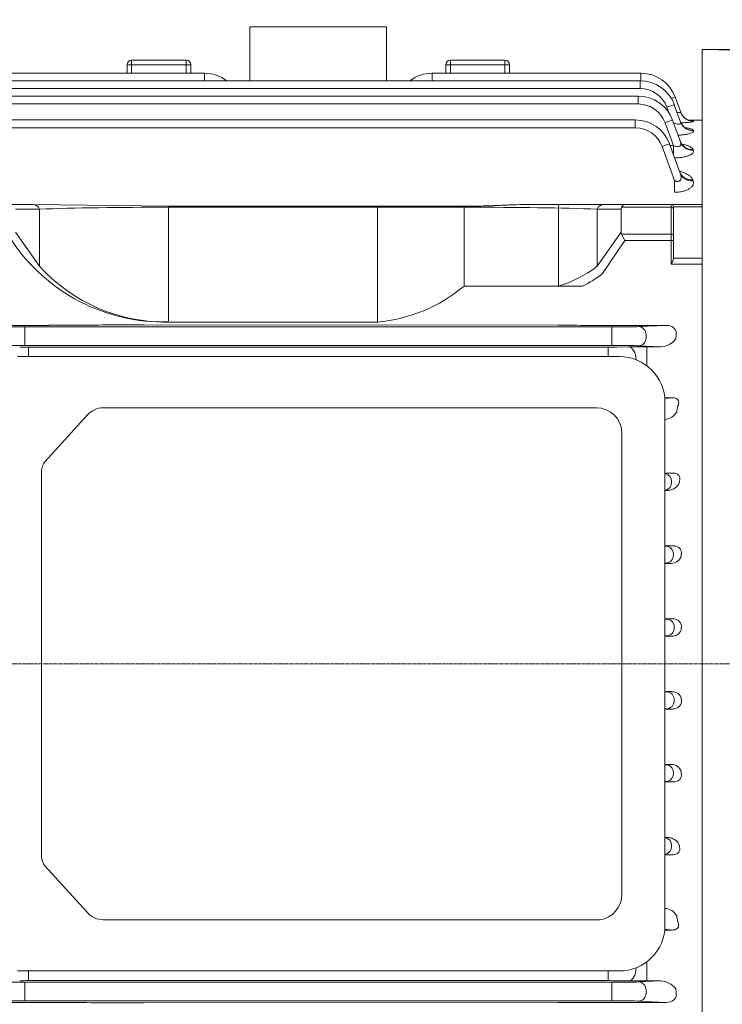
# Model space of a CAD drawing. Extents: x -53 to 3462, y -656 to 1879.
# Drawn here: x 1542 to 1696, y 688 to 905 of the extents above; entities that cross this region are included whole.
import ezdxf

# ---------------------------------------------------------------- set-up
doc = ezdxf.new("R2010")
doc.units = 0
doc.header["$MEASUREMENT"] = 0
doc.linetypes.add('CENTER2', pattern=[1.125, 0.75, -0.125, 0.125, -0.125])
doc.layers.add('CENTER LINE', color=1, linetype='CENTER2', lineweight=9)
doc.layers.add('OUTLINE', color=3, linetype='Continuous', lineweight=20)
doc.styles.add('MX_NOTE_STANDARD', font='txt.shx', dxfattribs={"height": 3.15, "bigfont": 'extfont.shx'})
doc.dimstyles.new('MXDIMSTYLE', dxfattribs={"dimtxt": 3.15, "dimasz": 2.5, "dimexe": 1.5, "dimexo": 1, "dimgap": 1, "dimtad": 1, "dimdec": 4, "dimdsep": 46, "dimtxsty": 'MX_NOTE_STANDARD', "dimcen": 2.5, "dimadec": 0, "dimazin": 0, "dimtfac": 1, "dimtdec": 4, "dimtmove": 2, "dimatfit": 3, "dimfxl": 0, "dimtolj": 1, "dimarcsym": 0})

# ---------------------------------------------------------------- blocks, each defined once
blk = doc.blocks.new('*D695')
at = {"color": 3, "linetype": 'Continuous', "lineweight": -2}
for p, q in [((1427.23, 916.73), (1427.23, 992.4)), ((1802.83, 864.4), (1802.83, 992.4)), ((1433.23, 989.4), (1796.83, 989.4))]:
    blk.add_line(p, q, dxfattribs=at)
at = {"color": 3}
for points in [[(1433.23, 990.4), (1433.23, 988.4), (1427.23, 989.4)], [(1796.83, 988.4), (1796.83, 990.4), (1802.83, 989.4)]]:
    blk.add_solid(points, dxfattribs=at)
at = {"layer": 'DEFPOINTS', "color": 0}
for p in [(1802.83, 989.4), (1427.23, 913.13), (1802.83, 860.8)]:
    blk.add_point(p, dxfattribs=at)
at = {"color": 3, "linetype": 'Continuous', "lineweight": 13, "insert": (1615.03, 1002.6), "char_height": 19.2, "attachment_point": 5}
blk.add_mtext('\\A1;376', dxfattribs=at)
blk = doc.blocks.new('*D696')
at = {"color": 3, "linetype": 'Continuous', "lineweight": -2}
for p, q in [((1695.43, 898.13), (1900.18, 898.13)), ((1897.18, 892.13), (1897.18, 642.13)), ((1695.43, 636.13), (1900.18, 636.13))]:
    blk.add_line(p, q, dxfattribs=at)
at = {"color": 3}
for points in [[(1898.18, 892.13), (1896.18, 892.13), (1897.18, 898.13)], [(1896.18, 642.13), (1898.18, 642.13), (1897.18, 636.13)]]:
    blk.add_solid(points, dxfattribs=at)
at = {"layer": 'DEFPOINTS', "color": 0}
for p in [(1691.83, 898.13), (1691.83, 636.13), (1897.18, 636.13)]:
    blk.add_point(p, dxfattribs=at)
at = {"color": 3, "linetype": 'Continuous', "lineweight": 13, "insert": (1883.98, 767.13), "char_height": 19.2, "attachment_point": 5, "rotation": 90}
blk.add_mtext('\\A1;262', dxfattribs=at)

msp = doc.modelspace()

# ---------------------------------------------------------------- linework, layer by layer
at = {"layer": 'CENTER LINE', "lineweight": 13}
msp.add_line((1816.84, 763.13), (1335.27, 763.13), dxfattribs=at)
at = {"layer": 'OUTLINE', "lineweight": 13}
for p, q in [((1622.53, 903.13), (1592.53, 903.13)), ((1592.53, 903.13), (1592.53, 891.26)), ((1622.53, 903.13), (1622.53, 891.26)), ((1691.83, 691.94), (1691.83, 898.13)), ((1691.83, 898.13), (1753.84, 898.13)), ((1566.53, 894.77), (1566.53, 895.77)), ((1578.53, 895.77), (1566.53, 895.77)), ((1578.53, 894.77), (1578.53, 895.77)), ((1636.53, 895.77), (1636.53, 894.77)), ((1648.53, 895.77), (1636.53, 895.77)), ((1648.53, 895.77), (1648.53, 894.77)), ((1565.53, 892.92), (1565.53, 894.77)), ((1565.53, 894.77), (1566.53, 894.77)), ((1578.53, 894.77), (1566.53, 894.77)), ((1566.53, 894.77), (1566.53, 892.92)), ((1578.53, 892.92), (1578.53, 894.77)), ((1578.53, 894.77), (1579.53, 894.77)), ((1579.53, 894.77), (1579.53, 892.92)), ((1635.53, 892.92), (1635.53, 894.77)), ((1635.53, 894.77), (1636.53, 894.77)), ((1648.53, 894.77), (1636.53, 894.77)), ((1636.53, 894.77), (1636.53, 892.92)), ((1648.53, 892.92), (1648.53, 894.77)), ((1648.53, 894.77), (1649.53, 894.77)), ((1649.53, 894.77), (1649.53, 892.92)), ((1536.93, 892.92), (1582.53, 892.92)), ((1582.53, 891.26), (1582.53, 892.92)), ((1632.53, 892.92), (1678.39, 892.92)), ((1632.53, 892.92), (1632.53, 891.26)), ((1678.39, 891.26), (1678.39, 892.92)), ((1537.11, 891.26), (1678.21, 891.26)), ((1607.53, 889.54), (1537.11, 889.54)), ((1678.21, 889.54), (1607.53, 889.54)), ((1678.21, 889.54), (1678.21, 891.26)), ((1537.52, 887.88), (1607.53, 887.88)), ((1607.53, 887.88), (1677.81, 887.88)), ((1677.81, 887.88), (1677.81, 886.16)), ((1685.91, 887.66), (1687.12, 884.33)), ((1607.53, 886.16), (1537.52, 886.16)), ((1677.81, 886.16), (1607.53, 886.16)), ((1684.5, 884.27), (1684.08, 885.43)), ((1685.72, 886), (1687.11, 882.19)), ((1538.2, 882.66), (1607.53, 882.66)), ((1607.53, 880.94), (1538.2, 880.94)), ((1607.53, 882.66), (1677.15, 882.66)), ((1677.15, 880.94), (1607.53, 880.94)), ((1677.15, 880.94), (1677.15, 882.66)), ((1685.51, 877.04), (1683.69, 882.05)), ((1685.33, 882.61), (1687.07, 877.82)), ((1691.83, 882.63), (1688.78, 882.63)), ((1689.93, 882.38), (1689.94, 882.36)), ((1691.83, 861.99), (1691.83, 882.63)), ((1689.9, 880.34), (1689.93, 880.28)), ((1685.76, 869.32), (1683.02, 876.83)), ((1684.67, 877.39), (1687.02, 870.94)), ((1684.8, 877.04), (1685.51, 877.04)), ((1685.51, 875.08), (1685.51, 877.04)), ((1689.85, 876.14), (1689.89, 876.02)), ((1685.76, 866.77), (1685.76, 869.32)), ((1689.76, 869.52), (1689.84, 869.3)), ((1544.9, 864.06), (1540.21, 864.06)), ((1574.6, 863.7), (1544.9, 864.06)), ((1574.6, 863.7), (1640.47, 863.7)), ((1574.6, 838.51), (1574.6, 863.48)), ((1574.6, 863.48), (1640.47, 863.48)), ((1640.47, 863.48), (1640.47, 863.7)), ((1670.16, 864.06), (1653.37, 864.06)), ((1674.86, 864.06), (1670.16, 864.06)), ((1674.13, 863.48), (1685.03, 863.48)), ((1685.03, 864.06), (1674.86, 864.06)), ((1685.03, 863.48), (1685.03, 864.06)), ((1691.83, 864.06), (1685.03, 864.06)), ((1685.53, 863.56), (1685.53, 863.12)), ((1685.53, 863.54), (1691.83, 863.54)), ((1541.03, 863.06), (1546.32, 863.06)), ((1546.32, 863.06), (1546.32, 850.49)), ((1668.75, 863.06), (1674.03, 863.06)), ((1691.83, 833.07), (1691.83, 861.99)), ((1546.32, 850.49), (1541.03, 857.97)), ((1548.34, 837.52), (1531.11, 837.52)), ((1660.2, 837.55), (1569.3, 837.63)), ((1620.5, 838.25), (1574.6, 838.25)), ((1683.96, 837.52), (1666.73, 837.52)), ((1677.88, 837.23), (1683.96, 837.52)), ((1543.06, 837.16), (1672.01, 837.16)), ((1543.06, 837.16), (1543.06, 835.41)), ((1543.06, 835.41), (1543.06, 834.85)), ((1672.01, 837.16), (1672.01, 835.41)), ((1672.01, 834.85), (1672.01, 835.41)), ((1679.53, 835.48), (1679.53, 834.78)), ((1686.16, 835.7), (1686.16, 835.8)), ((1543.06, 834.85), (1543.06, 833.1)), ((1672.01, 833.1), (1543.06, 833.1)), ((1672.01, 834.85), (1672.01, 833.1)), ((1682.66, 832.8), (1677.88, 833.03)), ((1686.01, 834.47), (1686.03, 834.55)), ((1691.83, 830.26), (1691.83, 833.07)), ((1543.86, 832.74), (1671.21, 832.74)), ((1543.86, 832.74), (1543.86, 830.65)), ((1671.21, 832.74), (1671.21, 830.65)), ((1673.12, 832.74), (1675.67, 832.78)), ((1679.67, 832.8), (1682.66, 832.8)), ((1679.67, 828.64), (1679.67, 832.8)), ((1673.66, 830.65), (1541.48, 830.65)), ((1685.26, 821.61), (1683.61, 821.61)), ((1683.63, 821.45), (1685.26, 821.61)), ((1683.66, 705.65), (1683.66, 820.65)), ((1668.6, 819.41), (1560.29, 819.41)), ((1547.47, 807.53), (1556.76, 817.77)), ((1674.2, 712.45), (1674.2, 813.81)), ((1546.74, 720.76), (1546.74, 805.55)), ((1683.66, 804.99), (1685.3, 805.07)), ((1685.3, 805.07), (1683.66, 805.07)), ((1685.12, 803.23), (1685.12, 803.03)), ((1684.06, 801.25), (1683.66, 801.27)), ((1683.66, 801.25), (1684.06, 801.25)), ((1685.5, 789.06), (1683.66, 789.06)), ((1683.87, 788.98), (1685.5, 789.06)), ((1685.51, 787.23), (1685.51, 787.03)), ((1683.66, 785.22), (1684.99, 785.22)), ((1684.99, 785.22), (1683.87, 785.28)), ((1685.34, 773.04), (1683.66, 773.04)), ((1684.05, 772.98), (1685.34, 773.04)), ((1685.7, 771.23), (1685.7, 771.03)), ((1683.66, 769.22), (1685.17, 769.22)), ((1685.17, 769.22), (1684.05, 769.28)), ((1683.66, 757.03), (1685.17, 757.03)), ((1685.17, 757.03), (1684.05, 756.98)), ((1685.7, 755.03), (1685.7, 755.23)), ((1685.34, 753.21), (1683.66, 753.21)), ((1684.05, 753.28), (1685.34, 753.21)), ((1683.66, 741.03), (1684.99, 741.03)), ((1684.99, 741.03), (1683.87, 740.98)), ((1685.51, 739.03), (1685.51, 739.23)), ((1685.5, 737.2), (1683.66, 737.2)), ((1683.87, 737.28), (1685.5, 737.2)), ((1684.06, 725.01), (1683.66, 724.99)), ((1683.66, 725.01), (1684.06, 725.01)), ((1685.12, 723.03), (1685.12, 723.23)), ((1683.66, 721.27), (1685.3, 721.19)), ((1685.3, 721.19), (1683.66, 721.19)), ((1556.76, 708.54), (1547.47, 718.78)), ((1560.29, 706.9), (1669.37, 706.9)), ((1685.26, 704.65), (1683.61, 704.65)), ((1683.62, 704.8), (1685.26, 704.65)), ((1679.67, 697.67), (1679.67, 693.46)), ((1541.48, 695.65), (1673.66, 695.65)), ((1543.86, 693.52), (1543.86, 695.65)), ((1671.21, 693.52), (1671.21, 695.65)), ((1672.01, 693.16), (1543.06, 693.16)), ((1543.06, 691.41), (1543.06, 693.16)), ((1543.86, 693.52), (1671.21, 693.52)), ((1672.01, 691.41), (1672.01, 693.16)), ((1673.12, 693.51), (1675.67, 693.48)), ((1682.66, 693.46), (1677.88, 693.23)), ((1679.67, 693.46), (1682.66, 693.46)), ((1691.83, 693.19), (1691.83, 636.13)), ((1543.06, 690.85), (1543.06, 691.41)), ((1543.06, 689.1), (1543.06, 690.85)), ((1672.01, 691.41), (1672.01, 690.85)), ((1672.01, 689.1), (1672.01, 690.85)), ((1679.53, 690.78), (1679.53, 691.48)), ((1686.01, 691.79), (1686.03, 691.71)), ((1686.16, 690.55), (1686.16, 690.46)), ((1548.34, 688.74), (1531.11, 688.74)), ((1543.06, 689.1), (1672.01, 689.1)), ((1660.2, 688.7), (1569.3, 688.63)), ((1683.96, 688.74), (1666.73, 688.74)), ((1677.88, 689.03), (1683.96, 688.74))]:
    msp.add_line(p, q, dxfattribs=at)
at = {"layer": 'OUTLINE', "linetype": 'Continuous', "lineweight": 13}
for p, q in [((1620.5, 838.25), (1620.5, 863.7)), ((1639.53, 846.12), (1639.53, 863.7)), ((1660.27, 846.12), (1660.27, 864.06)), ((1674.86, 864.06), (1670.16, 864.06)), ((1674.13, 863.48), (1685.03, 863.48)), ((1685.03, 864.06), (1674.86, 864.06)), ((1685.03, 863.48), (1685.03, 864.06)), ((1691.83, 864.06), (1685.03, 864.06)), ((1685.03, 863.48), (1685.03, 857.55)), ((1685.53, 863.56), (1685.53, 863.12)), ((1685.53, 863.54), (1691.83, 863.54)), ((1668.75, 850.49), (1668.75, 863.06)), ((1668.75, 863.06), (1674.03, 863.06)), ((1674.03, 863.06), (1674.03, 857.97)), ((1685.53, 857.2), (1685.53, 863.12)), ((1674.03, 857.97), (1668.75, 850.49)), ((1685.03, 857.55), (1674.13, 857.55)), ((1674.13, 857.55), (1674.86, 856.14)), ((1685.03, 857.55), (1685.03, 856.14)), ((1685.53, 857.2), (1685.53, 856.14)), ((1674.86, 856.14), (1669.96, 848.9)), ((1674.86, 856.14), (1685.03, 856.14)), ((1685.03, 856.14), (1685.03, 850.93)), ((1685.03, 856.14), (1685.53, 856.14)), ((1685.53, 852.25), (1685.53, 856.14)), ((1685.03, 850.93), (1691.83, 850.93)), ((1691.83, 852.28), (1685.53, 852.28)), ((1665.58, 846.12), (1639.53, 846.12))]:
    msp.add_line(p, q, dxfattribs=at)
at = {"layer": 'OUTLINE', "lineweight": 13}
for centre, radius, start, end in [((1566.53, 894.77), 1, 90, 180), ((1578.53, 894.77), 1, 0, 90), ((1636.53, 894.77), 1, 90, 180), ((1648.53, 894.77), 1, 0, 90), ((1582.53, 884.92), 8, 52.3875, 90), ((1632.53, 884.92), 8, 90, 127.6125), ((1678.39, 884.92), 8, 20, 90), ((1678.21, 883.26), 8, 20, 90), ((1678.21, 883.29), 6.25, 20, 90), ((1677.81, 879.88), 8, 20, 90), ((1677.81, 879.91), 6.25, 20, 90), ((1677.15, 874.66), 8, 20, 90), ((1677.15, 874.69), 6.25, 20, 90), ((1686.51, 860.94), 21.71, 80.9339, 82.7743), ((1685.03, 863.56), 0.5, 0, 90), ((1573.7, 878.53), 40.3, 213.767, 271.278), ((1573.94, 875.5), 37.25, 222.1568, 271.0282), ((1548.55, 1493.22), 655.69, 269.98155, 270.55249), ((1666.52, 1493.35), 655.83, 269.44757, 270.0184), ((1682.56, 837.19), 4.39, 271.3334, 321.6949), ((1543.76, 1002.78), 170.04, 269.3894, 270.032), ((1671.33, 998.43), 165.7, 269.9596, 270.6191), ((1679.59, 485), 347.79, 89.9853, 90.6443), ((1673.66, 820.65), 10, 0, 90), ((1668.6, 813.81), 5.6, 0, 90), ((1683.35, 820.23), 3.39, 275.214, 328.5901), ((1685.1, 787.41), 2.19, 267.1454, 347.7407), ((1685.1, 738.85), 2.19, 12.2593, 92.8546), ((1668.6, 712.45), 5.6, 277.9038, 0), ((1683.35, 706.03), 3.39, 31.4099, 84.786), ((1673.66, 705.65), 10, 270, 0), ((1543.76, 523.48), 170.04, 89.968, 90.6106), ((1671.33, 527.82), 165.7, 89.3809, 90.0404), ((1679.59, 1041.25), 347.79, 269.3557, 270.0147), ((1682.56, 689.07), 4.39, 38.3051, 88.6666), ((1548.55, 33.04), 655.69, 89.44751, 90.01845), ((1666.52, 32.91), 655.83, 89.9816, 90.55243)]:
    msp.add_arc(centre, radius, start, end, dxfattribs=at)
at = {"layer": 'OUTLINE', "linetype": 'Continuous', "lineweight": 13}
for centre, radius, start, end in [((1685.03, 863.56), 0.5, 0, 90), ((1617.41, 872.67), 34.56, 275.1259, 309.7947)]:
    msp.add_arc(centre, radius, start, end, dxfattribs=at)
at = {"layer": 'OUTLINE', "lineweight": 13}
for centre, major_axis, ratio, start_param, end_param in [((1684.26, 887.06), (-1.64, -0.6), 0.0164, 3.141593, 4.19716), ((1684.08, 885.4), (-1.64, -0.6), 0.0164, 3.141593, 4.70642), ((1689.93, 885.38), (2.82, 1.03), 0.997679, 3.141593, 3.422413), ((1689.93, 885.38), (-2.82, -1.03), 0.997679, 0, 0.285374), ((1689.94, 885.36), (2.82, 1.03), 0.997486, 3.141593, 4.364131), ((1689.93, 885.38), (2.82, 1.03), 0.997679, 3.422413, 4.364069), ((1683.69, 882.02), (1.64, 0.6), 0.0164, 0, 1.564827), ((1689.9, 883.29), (2.82, 1.03), 0.978442, 3.141593, 4.370269), ((1689.93, 883.22), (2.82, 1.03), 0.977827, 3.141593, 4.370468), ((1683.02, 876.8), (-1.64, -0.6), 0.0164, 3.141593, 4.70642), ((1689.85, 878.98), (2.82, 1.03), 0.939154, 3.141593, 4.383016), ((1689.89, 878.85), (2.82, 1.03), 0.937999, 3.141593, 4.383393), ((1689.76, 872.19), (2.82, 1.03), 0.878292, 3.141593, 4.402984), ((1689.84, 871.97), (2.82, 1.03), 0.876351, 3.141593, 4.403625), ((1569.3, 836.7), (-37, 0), 0.025124, 4.712389, 5.113069), ((1683.93, 835.77), (-2.23, -0.11), 0.782359, 3.096564, 4.661391), ((1543.06, 837.27), (-6.25, 0), 0.017455, 0.349066, 1.570796), ((1672.01, 837.27), (6.25, 0), 0.017455, 4.712389, 5.934119), ((1677.88, 835.48), (-0.08, 1.75), 0.939566, 4.66736, 6.232188), ((1685.43, 835.7), (0, -2), 0.36397, 0.956988, 1.570796), ((1543.06, 832.99), (6.25, 0), 0.017455, 1.570796, 2.792527), ((1672.01, 832.99), (6.25, 0), 0.017455, 0.349066, 1.570796), ((1677.88, 834.78), (0.08, 1.75), 0.939566, 3.19259, 4.757418), ((1675.67, 829.78), (0.04, -3), 0.56197, 1.620763, 3.120492), ((1726.63, 763.13), (0, 124), 0.36397, 1.095958, 1.108253), ((1683.48, 803.23), (-0.08, 1.75), 0.939566, 4.66736, 6.122207), ((1683.48, 803.03), (-0.08, -1.75), 0.939566, 0.160978, 1.615825), ((1678, 789.02), (-6.25, 0), 0.017455, 2.704094, 2.792527), ((1683.87, 787.23), (0.08, -1.75), 0.939566, 1.525768, 3.090595), ((1683.87, 787.03), (-0.08, -1.75), 0.939566, 0.050998, 1.615825), ((1678, 785.24), (6.25, 0), 0.017455, 0.349066, 0.437499), ((1678.18, 773.02), (-6.25, 0), 0.017455, 2.639262, 2.792527), ((1684.05, 771.23), (-0.08, 1.75), 0.939566, 4.66736, 6.232188), ((1684.05, 771.03), (-0.08, -1.75), 0.939566, 0.050998, 1.615825), ((1678.18, 769.24), (6.25, 0), 0.017455, 0.349066, 0.502331)]:
    msp.add_ellipse(centre, major_axis=major_axis, ratio=ratio, start_param=start_param, end_param=end_param, dxfattribs=at)
at = {"layer": 'OUTLINE', "lineweight": 13, "extrusion": (0, 0, -1)}
for centre, major_axis, ratio, start_param, end_param in [((1544.9, 862.06), (0, -2), 0.816497, 3.141593, 4.18879), ((1574.6, 862.06), (-40, 0), 0.035355, 0.785398, 1.570796), ((1640.47, 862.06), (-40, 0), 0.035355, 1.570796, 2.356194), ((1670.16, 862.06), (0, -2), 0.816497, 2.094395, 3.141593), ((1676.86, 862.06), (2.73, -1.41), 0.517638, 2.879793, 3.141593), ((1674.86, 862.06), (0, -2), 0.517638, 2.356194, 3.141593), ((1685.03, 863.12), (-0.5, 0), 0.707107, 1.570796, 3.141593), ((1560.29, 813.81), (0, -5.6), 0.891007, 2.356194, 3.141593), ((1549.23, 805.55), (0, -2.8), 0.891007, 1.570796, 2.356194), ((1678.18, 757.02), (6.25, 0), 0.017455, 0.349066, 0.502331), ((1684.05, 755.23), (-0.08, 1.75), 0.939566, 0.050998, 1.615825), ((1678.18, 753.24), (-6.25, 0), 0.017455, 2.639262, 2.792527), ((1684.05, 755.03), (-0.08, -1.75), 0.939566, 4.66736, 6.232188), ((1678, 741.02), (6.25, 0), 0.017455, 0.349066, 0.437499), ((1683.87, 739.23), (-0.08, 1.75), 0.939566, 0.050998, 1.615825), ((1683.87, 739.03), (0.08, 1.75), 0.939566, 1.525768, 3.090595), ((1678, 737.24), (-6.25, 0), 0.017455, 2.704094, 2.792527), ((1683.48, 723.23), (-0.08, 1.75), 0.939566, 0.160978, 1.615825), ((1683.48, 723.03), (-0.08, -1.75), 0.939566, 4.66736, 6.122207), ((1549.23, 720.76), (0, -2.8), 0.891007, 0.785398, 1.570796), ((1560.29, 712.5), (0, -5.6), 0.891007, 0, 0.785398), ((1726.63, 763.13), (0, -124), 0.36397, 1.095958, 1.108253), ((1675.67, 696.48), (0.04, 3), 0.56197, 1.602754, 3.120492), ((1543.06, 693.27), (6.25, 0), 0.017455, 1.570796, 2.792527), ((1672.01, 693.27), (6.25, 0), 0.017455, 0.349066, 1.570796), ((1677.88, 691.48), (0.08, -1.75), 0.939566, 3.19259, 4.757418), ((1677.88, 690.78), (-0.08, -1.75), 0.939566, 4.66736, 6.232188), ((1683.93, 690.49), (-2.23, 0.11), 0.782359, 3.096564, 4.661391), ((1685.43, 690.55), (0, 2), 0.36397, 0.956988, 1.570796), ((1543.06, 688.99), (-6.25, 0), 0.017455, 0.349066, 1.570796), ((1569.3, 689.56), (-37, 0), 0.025124, 4.712389, 5.113069), ((1672.01, 688.99), (6.25, 0), 0.017455, 4.712389, 5.934119)]:
    msp.add_ellipse(centre, major_axis=major_axis, ratio=ratio, start_param=start_param, end_param=end_param, dxfattribs=at)
at = {"layer": 'OUTLINE', "linetype": 'Continuous', "lineweight": 13, "extrusion": (0, 0, -1)}
for centre, major_axis, ratio, start_param, end_param in [((1670.16, 862.06), (0, 2), 0.816497, -1.047198, 0), ((1676.86, 862.06), (2.73, -1.41), 0.517638, 2.879793, 3.141593), ((1674.86, 862.06), (0, -2), 0.517638, 2.356194, 3.141593), ((1685.03, 863.12), (0.5, 0), 0.707107, -1.570796, 0), ((1676.86, 858.97), (2.73, 1.41), 0.517638, 3.141593, 3.403392), ((1685.03, 857.2), (0.5, 0), 0.707107, -1.570796, 0), ((1654.19, 897.53), (0.15, 52.31), 0.639701, 2.686871, 2.954273)]:
    msp.add_ellipse(centre, major_axis=major_axis, ratio=ratio, start_param=start_param, end_param=end_param, dxfattribs=at)
at = {"layer": 'OUTLINE', "lineweight": 13}
for points, knots in [([(1686.31, 884.4), (1686.36, 884.39), (1686.4, 884.37), (1686.56, 884.33), (1686.65, 884.31), (1686.83, 884.27), (1686.9, 884.26), (1687.02, 884.25), (1687.07, 884.26), (1687.12, 884.28), (1687.13, 884.3), (1687.12, 884.33)], [0.4439546, 0.4439546, 0.4439546, 0.4439546, 0.5, 0.5, 0.625, 0.625, 0.75, 0.75, 0.875, 0.875, 1, 1, 1, 1]), ([(1689.23, 882.49), (1689.23, 882.49), (1689.21, 882.49), (1689.12, 882.51), (1688.89, 882.57), (1688.56, 882.71), (1688.17, 882.94), (1687.78, 883.26), (1687.6, 883.5), (1687.51, 883.62)], [0.6803606, 0.6803606, 0.6803606, 0.6803606, 0.7054245, 0.7427657, 0.782283, 0.8289611, 0.8860792, 0.9504252, 1, 1, 1, 1]), ([(1685.54, 882), (1685.69, 881.94), (1685.84, 881.89), (1686.11, 881.81), (1686.23, 881.78), (1686.45, 881.74), (1686.56, 881.73), (1686.76, 881.73), (1686.84, 881.75), (1686.99, 881.79), (1687.04, 881.83), (1687.15, 881.95), (1687.15, 882.07), (1687.11, 882.19)], [0.0925653, 0.0925653, 0.0925653, 0.0925653, 0.25, 0.25, 0.375, 0.375, 0.5, 0.5, 0.625, 0.625, 0.75, 0.75, 1, 1, 1, 1]), ([(1688.38, 880.81), (1688.38, 880.81), (1688.38, 880.81), (1688.34, 880.82), (1688.16, 880.91), (1687.89, 881.1), (1687.56, 881.41), (1687.27, 881.82), (1687.15, 882.11), (1687.09, 882.27)], [0.6396783, 0.6396783, 0.6396783, 0.6396783, 0.6398024, 0.6933486, 0.7453251, 0.8004161, 0.8666816, 0.9410683, 1, 1, 1, 1]), ([(1689.94, 882.36), (1689.94, 882.34), (1689.92, 882.32), (1689.8, 882.27), (1689.7, 882.25), (1689.46, 882.2), (1689.3, 882.18), (1688.93, 882.14), (1688.72, 882.11), (1688.27, 882.07), (1688.01, 882.06), (1687.55, 882.03), (1687.35, 882.02), (1687.15, 882.01)], [0, 0, 0, 0, 0.125, 0.125, 0.25, 0.25, 0.375, 0.375, 0.5, 0.5, 0.625, 0.625, 0.7146673, 0.7146673, 0.7146673, 0.7146673]), ([(1688.11, 880.96), (1688.12, 880.96), (1688.13, 880.95), (1688.4, 880.92), (1688.62, 880.88), (1688.93, 880.81), (1689.02, 880.79), (1689.2, 880.74), (1689.28, 880.72), (1689.51, 880.64), (1689.64, 880.59), (1689.82, 880.47), (1689.88, 880.41), (1689.9, 880.34)], [0.4934825, 0.4934825, 0.4934825, 0.4934825, 0.5, 0.5, 0.625, 0.625, 0.6875, 0.6875, 0.75, 0.75, 0.875, 0.875, 1, 1, 1, 1]), ([(1689.93, 880.28), (1689.95, 880.22), (1689.94, 880.16), (1689.86, 880.03), (1689.78, 879.96), (1689.56, 879.84), (1689.43, 879.78), (1689.09, 879.67), (1688.89, 879.61), (1688.45, 879.51), (1688.2, 879.47), (1687.68, 879.39), (1687.4, 879.36), (1686.93, 879.32), (1686.74, 879.3), (1686.55, 879.29)], [0, 0, 0, 0, 0.125, 0.125, 0.25, 0.25, 0.375, 0.375, 0.5, 0.5, 0.625, 0.625, 0.75, 0.75, 0.8289447, 0.8289447, 0.8289447, 0.8289447]), ([(1685.51, 877.04), (1685.63, 876.98), (1685.76, 876.93), (1686.01, 876.85), (1686.13, 876.82), (1686.38, 876.78), (1686.51, 876.77), (1686.73, 876.8), (1686.83, 876.83), (1686.99, 876.93), (1687.05, 876.99), (1687.13, 877.14), (1687.15, 877.22), (1687.17, 877.38), (1687.16, 877.47), (1687.13, 877.64), (1687.11, 877.73), (1687.07, 877.82)], [0, 0, 0, 0, 0.125, 0.125, 0.25, 0.25, 0.375, 0.375, 0.5, 0.5, 0.625, 0.625, 0.75, 0.75, 0.875, 0.875, 1, 1, 1, 1]), ([(1687.74, 876.99), (1687.74, 876.99), (1687.73, 876.99), (1687.68, 877.02), (1687.51, 877.16), (1687.27, 877.45), (1687.08, 877.75), (1687.04, 877.94), (1687.03, 877.95)], [0.6778076, 0.6778076, 0.6778076, 0.6778076, 0.6869097, 0.7550347, 0.8230116, 0.8970943, 0.9929444, 1, 1, 1, 1]), ([(1687.42, 877.33), (1687.61, 877.29), (1687.79, 877.25), (1688.21, 877.14), (1688.44, 877.07), (1688.76, 876.96), (1688.86, 876.92), (1689.05, 876.83), (1689.14, 876.79), (1689.39, 876.65), (1689.52, 876.55), (1689.73, 876.35), (1689.81, 876.25), (1689.85, 876.14)], [0.4170771, 0.4170771, 0.4170771, 0.4170771, 0.5, 0.5, 0.625, 0.625, 0.6875, 0.6875, 0.75, 0.75, 0.875, 0.875, 1, 1, 1, 1]), ([(1689.89, 876.02), (1689.93, 875.91), (1689.94, 875.81), (1689.9, 875.6), (1689.84, 875.49), (1689.67, 875.29), (1689.55, 875.19), (1689.33, 875.04), (1689.24, 875), (1689.06, 874.9), (1688.97, 874.86), (1688.65, 874.74), (1688.42, 874.66), (1687.91, 874.53), (1687.63, 874.47), (1687.06, 874.38), (1686.75, 874.35), (1686.23, 874.31), (1686.01, 874.3), (1685.79, 874.3)], [0, 0, 0, 0, 0.125, 0.125, 0.25, 0.25, 0.375, 0.375, 0.4375, 0.4375, 0.5, 0.5, 0.625, 0.625, 0.75, 0.75, 0.875, 0.875, 0.9627237, 0.9627237, 0.9627237, 0.9627237]), ([(1685.76, 869.32), (1685.89, 869.26), (1686.03, 869.2), (1686.25, 869.15), (1686.32, 869.14), (1686.46, 869.13), (1686.53, 869.14), (1686.67, 869.16), (1686.73, 869.17), (1686.85, 869.22), (1686.9, 869.26), (1687.03, 869.37), (1687.09, 869.47), (1687.21, 869.78), (1687.22, 870.02), (1687.16, 870.48), (1687.1, 870.71), (1687.02, 870.94)], [0, 0, 0, 0, 0.125, 0.125, 0.1875, 0.1875, 0.25, 0.25, 0.3125, 0.3125, 0.375, 0.375, 0.5, 0.5, 0.75, 0.75, 1, 1, 1, 1]), ([(1686.91, 871.36), (1687.19, 871.28), (1687.47, 871.19), (1687.99, 871), (1688.23, 870.89), (1688.67, 870.66), (1688.87, 870.53), (1689.22, 870.26), (1689.37, 870.12), (1689.61, 869.83), (1689.7, 869.67), (1689.76, 869.52)], [0.378394, 0.378394, 0.378394, 0.378394, 0.5, 0.5, 0.625, 0.625, 0.75, 0.75, 0.875, 0.875, 1, 1, 1, 1]), ([(1687.2, 870.73), (1687.2, 870.73), (1687.17, 870.75), (1687.05, 870.89), (1686.98, 871.07), (1686.94, 871.17)], [0.7540319, 0.7540319, 0.7540319, 0.7540319, 0.8263442, 0.9135351, 1, 1, 1, 1]), ([(1689.84, 869.3), (1689.89, 869.16), (1689.92, 869.01), (1689.92, 868.79), (1689.91, 868.71), (1689.88, 868.56), (1689.86, 868.49), (1689.76, 868.26), (1689.67, 868.12), (1689.49, 867.91), (1689.42, 867.84), (1689.26, 867.7), (1689.17, 867.64), (1688.89, 867.45), (1688.67, 867.33), (1688.31, 867.18), (1688.18, 867.13), (1687.91, 867.05), (1687.77, 867.01), (1687.34, 866.91), (1687.03, 866.85), (1686.4, 866.78), (1686.08, 866.77), (1685.76, 866.77)], [0, 0, 0, 0, 0.125, 0.125, 0.1875, 0.1875, 0.25, 0.25, 0.375, 0.375, 0.4375, 0.4375, 0.5, 0.5, 0.625, 0.625, 0.6875, 0.6875, 0.75, 0.75, 0.875, 0.875, 1, 1, 1, 1]), ([(1640.47, 863.7), (1641.56, 863.7), (1642.65, 863.72), (1644.82, 863.78), (1645.9, 863.82), (1648.05, 863.91), (1649.12, 863.96), (1651.25, 864.04), (1652.31, 864.06), (1653.37, 864.06)], [0, 0, 0, 0, 0.25, 0.25, 0.5, 0.5, 0.75, 0.75, 1, 1, 1, 1]), ([(1686.49, 819.82), (1686.58, 819.99), (1686.64, 820.16), (1686.69, 820.43), (1686.69, 820.53), (1686.68, 820.72), (1686.66, 820.82), (1686.61, 820.96), (1686.58, 821.01), (1686.52, 821.11), (1686.49, 821.16), (1686.36, 821.3), (1686.25, 821.38), (1685.98, 821.51), (1685.83, 821.55), (1685.54, 821.6), (1685.4, 821.61), (1685.26, 821.61)], [0, 0, 0, 0, 0.25, 0.25, 0.375, 0.375, 0.5, 0.5, 0.5625, 0.5625, 0.625, 0.625, 0.75, 0.75, 0.875, 0.875, 1, 1, 1, 1]), ([(1686.87, 803.31), (1686.93, 803.5), (1686.97, 803.7), (1686.94, 804.01), (1686.92, 804.11), (1686.84, 804.33), (1686.78, 804.43), (1686.62, 804.62), (1686.52, 804.71), (1686.3, 804.86), (1686.18, 804.91), (1685.8, 805.04), (1685.55, 805.07), (1685.3, 805.07)], [0, 0, 0, 0, 0.25, 0.25, 0.375, 0.375, 0.5, 0.5, 0.625, 0.625, 0.75, 0.75, 1, 1, 1, 1]), ([(1684.06, 801.25), (1684.39, 801.25), (1684.69, 801.3), (1685.13, 801.42), (1685.26, 801.47), (1685.53, 801.59), (1685.65, 801.66), (1686.01, 801.88), (1686.23, 802.06), (1686.5, 802.36), (1686.58, 802.47), (1686.72, 802.69), (1686.78, 802.82), (1686.82, 802.94)], [0, 0, 0, 0, 0.25, 0.25, 0.375, 0.375, 0.5, 0.5, 0.75, 0.75, 0.875, 0.875, 1, 1, 1, 1]), ([(1687.27, 787.31), (1687.28, 787.43), (1687.29, 787.54), (1687.27, 787.77), (1687.25, 787.88), (1687.17, 788.1), (1687.12, 788.21), (1686.99, 788.41), (1686.91, 788.5), (1686.65, 788.75), (1686.43, 788.87), (1685.97, 789.02), (1685.73, 789.06), (1685.5, 789.06)], [0, 0, 0, 0, 0.125, 0.125, 0.25, 0.25, 0.375, 0.375, 0.5, 0.5, 0.75, 0.75, 1, 1, 1, 1]), ([(1687.27, 771.31), (1687.28, 771.43), (1687.27, 771.55), (1687.22, 771.79), (1687.18, 771.91), (1687.08, 772.13), (1687.01, 772.23), (1686.86, 772.43), (1686.78, 772.51), (1686.49, 772.75), (1686.27, 772.86), (1685.81, 773.01), (1685.58, 773.04), (1685.34, 773.04)], [0, 0, 0, 0, 0.125, 0.125, 0.25, 0.25, 0.375, 0.375, 0.5, 0.5, 0.75, 0.75, 1, 1, 1, 1]), ([(1685.17, 769.22), (1685.42, 769.22), (1685.66, 769.26), (1686.02, 769.37), (1686.13, 769.42), (1686.35, 769.53), (1686.46, 769.6), (1686.66, 769.75), (1686.75, 769.83), (1686.92, 770.02), (1686.99, 770.12), (1687.18, 770.45), (1687.25, 770.69), (1687.26, 770.95)], [0, 0, 0, 0, 0.25, 0.25, 0.375, 0.375, 0.5, 0.5, 0.625, 0.625, 0.75, 0.75, 1, 1, 1, 1]), ([(1685.17, 757.03), (1685.42, 757.03), (1685.66, 757), (1686.02, 756.89), (1686.13, 756.84), (1686.35, 756.73), (1686.46, 756.66), (1686.66, 756.51), (1686.75, 756.42), (1686.92, 756.24), (1686.99, 756.14), (1687.18, 755.81), (1687.25, 755.56), (1687.26, 755.31)], [0, 0, 0, 0, 0.25, 0.25, 0.375, 0.375, 0.5, 0.5, 0.625, 0.625, 0.75, 0.75, 1, 1, 1, 1]), ([(1687.27, 754.95), (1687.28, 754.83), (1687.27, 754.71), (1687.22, 754.47), (1687.18, 754.35), (1687.08, 754.13), (1687.01, 754.02), (1686.86, 753.83), (1686.78, 753.74), (1686.49, 753.51), (1686.27, 753.4), (1685.81, 753.25), (1685.58, 753.21), (1685.34, 753.21)], [0, 0, 0, 0, 0.125, 0.125, 0.25, 0.25, 0.375, 0.375, 0.5, 0.5, 0.75, 0.75, 1, 1, 1, 1]), ([(1687.27, 738.94), (1687.28, 738.83), (1687.29, 738.72), (1687.27, 738.49), (1687.25, 738.37), (1687.17, 738.15), (1687.12, 738.05), (1686.99, 737.85), (1686.91, 737.76), (1686.65, 737.51), (1686.43, 737.39), (1685.97, 737.23), (1685.73, 737.2), (1685.5, 737.2)], [0, 0, 0, 0, 0.125, 0.125, 0.25, 0.25, 0.375, 0.375, 0.5, 0.5, 0.75, 0.75, 1, 1, 1, 1]), ([(1684.06, 725.01), (1684.39, 725.01), (1684.69, 724.96), (1685.13, 724.83), (1685.26, 724.78), (1685.53, 724.66), (1685.65, 724.6), (1686.01, 724.38), (1686.23, 724.2), (1686.5, 723.9), (1686.58, 723.79), (1686.72, 723.56), (1686.78, 723.44), (1686.82, 723.31)], [0, 0, 0, 0, 0.25, 0.25, 0.375, 0.375, 0.5, 0.5, 0.75, 0.75, 0.875, 0.875, 1, 1, 1, 1]), ([(1686.87, 722.94), (1686.93, 722.76), (1686.97, 722.56), (1686.94, 722.25), (1686.92, 722.14), (1686.84, 721.93), (1686.78, 721.83), (1686.62, 721.63), (1686.52, 721.55), (1686.3, 721.4), (1686.18, 721.34), (1685.8, 721.21), (1685.55, 721.19), (1685.3, 721.19)], [0, 0, 0, 0, 0.25, 0.25, 0.375, 0.375, 0.5, 0.5, 0.625, 0.625, 0.75, 0.75, 1, 1, 1, 1]), ([(1686.49, 706.44), (1686.58, 706.27), (1686.64, 706.1), (1686.69, 705.82), (1686.69, 705.73), (1686.68, 705.54), (1686.66, 705.44), (1686.61, 705.29), (1686.58, 705.24), (1686.52, 705.15), (1686.49, 705.1), (1686.36, 704.96), (1686.25, 704.87), (1685.98, 704.74), (1685.83, 704.7), (1685.54, 704.65), (1685.4, 704.65), (1685.26, 704.65)], [0, 0, 0, 0, 0.25, 0.25, 0.375, 0.375, 0.5, 0.5, 0.5625, 0.5625, 0.625, 0.625, 0.75, 0.75, 0.875, 0.875, 1, 1, 1, 1])]:
    msp.add_open_spline(points, degree=3, knots=knots, dxfattribs=at)
at = {"layer": 'OUTLINE', "linetype": 'Continuous', "lineweight": 13}
msp.add_open_spline([(1685.53, 852.25), (1685.53, 852.16), (1685.51, 852.05), (1685.45, 851.84), (1685.41, 851.73), (1685.27, 851.39), (1685.15, 851.16), (1685.03, 850.93)], degree=3, knots=[0, 0, 0, 0, 0.25, 0.25, 0.5, 0.5, 1, 1, 1, 1], dxfattribs=at)
msp.add_open_spline([(1669.96, 848.9), (1668.55, 847.83), (1667.09, 846.9), (1665.58, 846.12)], degree=3, dxfattribs=at)
at = {"layer": 'OUTLINE', "lineweight": 13}
for points in [[(1686.82, 802.94), (1686.84, 803.13), (1686.87, 803.31)], [(1687.24, 786.94), (1687.25, 787.13), (1687.27, 787.31)], [(1687.26, 770.95), (1687.26, 771.13), (1687.27, 771.31)], [(1687.26, 755.31), (1687.26, 755.13), (1687.27, 754.95)], [(1687.24, 739.31), (1687.25, 739.13), (1687.27, 738.94)], [(1686.82, 723.31), (1686.84, 723.13), (1686.87, 722.94)]]:
    msp.add_open_spline(points, degree=2, dxfattribs=at)

# ---------------------------------------------------------------- dimensions: what is measured, and where the dimension line sits
at = {"color": 3, "linetype": 'Continuous', "lineweight": 13}
dim = msp.add_linear_dim(base=(1802.83, 989.4), p1=(1427.23, 913.13), p2=(1802.83, 860.8), dimstyle='MXDIMSTYLE', override={"dimscale": 1.2, "dimtxt": 16, "dimasz": 5, "dimexe": 2.5, "dimexo": 3, "dimgap": 3, "dimtoh": 1, "dimdec": 0, "dimzin": 9, "dimtxsty": 'Standard', "dimcen": 0, "dimclrd": 3, "dimclre": 3, "dimclrt": 3, "dimtdec": 0, "dimtofl": 0, "dimtmove": 0, "dimtfill": 0, "dimtzin": 0}, dxfattribs=at)
dim.commit()
dim.dimension.update_dxf_attribs({"geometry": '*D695', "text_midpoint": (1615.03, 989.4), "dimtype": 160})
dim = msp.add_linear_dim(base=(1897.18, 636.13), p1=(1691.83, 898.13), p2=(1691.83, 636.13), angle=90, dimstyle='MXDIMSTYLE', override={"dimscale": 1.2, "dimtxt": 16, "dimasz": 5, "dimexe": 2.5, "dimexo": 3, "dimgap": 3, "dimtoh": 1, "dimdec": 0, "dimzin": 9, "dimtxsty": 'Standard', "dimcen": 0, "dimclrd": 3, "dimclre": 3, "dimclrt": 3, "dimtdec": 0, "dimtofl": 0, "dimtmove": 0, "dimtfill": 0, "dimtzin": 0}, dxfattribs=at)
dim.commit()
dim.dimension.update_dxf_attribs({"geometry": '*D696', "text_midpoint": (1883.98, 767.13)})

doc.saveas('drawing.dxf')
